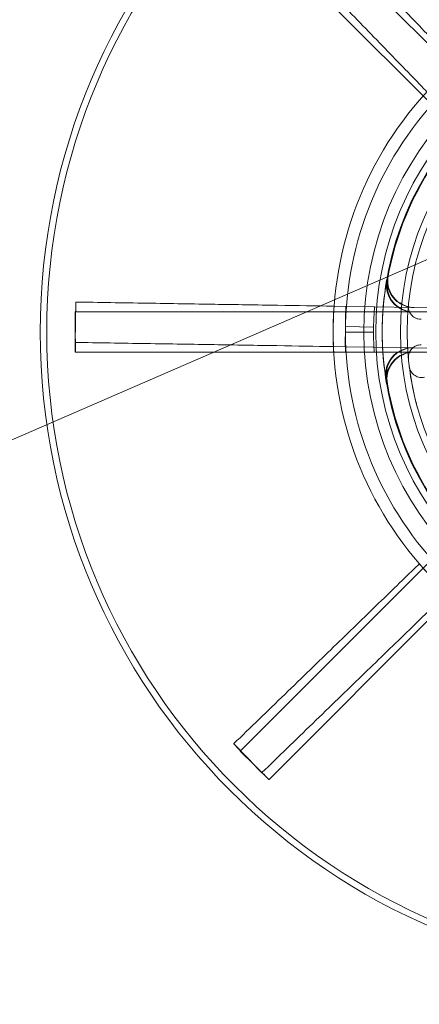
# Model space of a CAD drawing. Units: millimetres. Extents: x 544 to 7315, y 68 to 9534.
# Drawn here: x 1776 to 1823, y 3786 to 3902 of the extents above; entities that cross this region are included whole.
import ezdxf

# ---------------------------------------------------------------- set-up
doc = ezdxf.new("R2010")
doc.units = ezdxf.units.MM
doc.header["$LTSCALE"] = 35
for name, color, linetype, lineweight in [('Dimensions(Hillmar_metric)', 7, 'Continuous', 13), ('Hidden Edges(Hillmar_metric)', 7, 'Continuous', 18), ('Overlay [based on Phantom Lines(Hillmar_metric)]', 7, 'Continuous', 25), ('Symbols(Hillmar_metric)', 7, 'Continuous', 18), ('Visible Edges(Hillmar_metric)', 7, 'Continuous', 25)]:
    doc.layers.add(name, color=color, linetype=linetype, lineweight=lineweight)
doc.styles.add('Hillmar_metric_Dimensions', font='arial.ttf')
doc.dimstyles.new('DEFAULT-ISO-Method 1b-Hillmar_metric', dxfattribs={"dimscale": 35, "dimtxt": 2, "dimasz": 2.5, "dimexe": 1, "dimexo": 1, "dimgap": 0.25, "dimtad": 1, "dimtih": 1, "dimtoh": 1, "dimrnd": 1e-08, "dimdsep": 46, "dimtxsty": 'Hillmar_metric_Dimensions', "dimcen": 0.09, "dimdle": 8, "dimclrd": 7, "dimclre": 7, "dimclrt": 7, "dimazin": 2, "dimtfac": 0.75, "dimtmove": 0, "dimatfit": 3, "dimfxl": 1, "dimtolj": 1, "dimlwd": 9, "dimlwe": 9, "dimarcsym": 0})
doc.dimstyles.new('DEFAULT-ISO-Method 1b-Hillmar_metric$7', dxfattribs={"dimscale": 35, "dimtxt": 2, "dimasz": 2.5, "dimexe": 1, "dimexo": 1, "dimgap": 0.25, "dimtad": 1, "dimtih": 1, "dimtoh": 1, "dimrnd": 1e-08, "dimdsep": 46, "dimtxsty": 'Hillmar_metric_Dimensions', "dimcen": 0.09, "dimdle": 8, "dimclrd": 7, "dimclre": 7, "dimclrt": 7, "dimazin": 2, "dimtfac": 0.75, "dimtmove": 0, "dimatfit": 3, "dimfxl": 1, "dimtolj": 1, "dimlwd": 15, "dimlwe": 9, "dimarcsym": 0})

# ---------------------------------------------------------------- blocks, each defined once
blk = doc.blocks.new('*D23')
at = {"layer": 'Defpoints', "color": 0, "linetype": 'Continuous', "transparency": 16777216}
for p in [(2056.81, 4800.82), (1193.67, 3532.99), (1615.01, 3532.99)]:
    blk.add_point(p, dxfattribs=at)
at = {"layer": 'Dimensions(Hillmar_metric)', "color": 7, "linetype": 'Continuous', "lineweight": 9, "transparency": 16777216}
for p, q in [((2021.81, 4800.82), (1158.67, 4800.82)), ((1193.67, 4713.32), (1193.67, 4211.4)), ((1193.67, 3620.49), (1193.67, 4122.42)), ((1580.01, 3532.99), (1158.67, 3532.99))]:
    blk.add_line(p, q, dxfattribs=at)
at = {"layer": 'Dimensions(Hillmar_metric)', "color": 7, "linetype": 'Continuous', "transparency": 16777216}
for points in [[(1179.09, 4713.32), (1208.26, 4713.32), (1193.67, 4800.82)], [(1179.09, 3620.49), (1208.26, 3620.49), (1193.67, 3532.99)]]:
    blk.add_solid(points, dxfattribs=at)
at = {"layer": 'Dimensions(Hillmar_metric)', "color": 7, "linetype": 'Continuous', "lineweight": 13, "transparency": 16777216, "insert": (1193.67, 4166.91), "char_height": 70, "attachment_point": 5, "style": 'Hillmar_metric_Dimensions'}
blk.add_mtext('\\A1;1268', dxfattribs=at)
blk = doc.blocks.new('*D31')
at = {"layer": 'Defpoints', "color": 0, "linetype": 'Continuous', "transparency": 16777216}
for p in [(2056.81, 4800.82), (919.1, 3345.91), (1131.41, 3345.91)]:
    blk.add_point(p, dxfattribs=at)
at = {"layer": 'Dimensions(Hillmar_metric)', "color": 7, "linetype": 'Continuous', "lineweight": 9, "transparency": 16777216}
for p, q in [((2021.81, 4800.82), (884.1, 4800.82)), ((919.1, 4713.32), (919.1, 4117.86)), ((919.1, 3433.41), (919.1, 4028.88)), ((1096.41, 3345.91), (884.1, 3345.91))]:
    blk.add_line(p, q, dxfattribs=at)
at = {"layer": 'Dimensions(Hillmar_metric)', "color": 7, "linetype": 'Continuous', "transparency": 16777216}
for points in [[(904.52, 4713.32), (933.68, 4713.32), (919.1, 4800.82)], [(904.52, 3433.41), (933.68, 3433.41), (919.1, 3345.91)]]:
    blk.add_solid(points, dxfattribs=at)
at = {"layer": 'Dimensions(Hillmar_metric)', "color": 7, "linetype": 'Continuous', "lineweight": 13, "transparency": 16777216, "insert": (919.1, 4073.37), "char_height": 70, "attachment_point": 5, "style": 'Hillmar_metric_Dimensions'}
blk.add_mtext('\\A1;1455', dxfattribs=at)

msp = doc.modelspace()

# ---------------------------------------------------------------- linework, layer by layer
at = {"layer": 'Hidden Edges(Hillmar_metric)'}
for p, q in [((1805.76, 3917.382), (1846.906, 3876.236)), ((1843.548, 3872.877), (1802.401, 3914.024)), ((1782.991, 3868.296), (1782.952, 3865.922)), ((1782.991, 3868.296), (1783.01, 3868.296)), ((1782.943, 3864.768), (1782.943, 3867.143)), ((1782.943, 3867.143), (1782.982, 3867.143)), ((1782.982, 3867.143), (1841.173, 3867.143)), ((1813.418, 3867.809), (1814.8, 3867.787)), ((1814.757, 3864.768), (1814.757, 3867.143)), ((1814.8, 3867.787), (1814.762, 3865.413)), ((1814.8, 3867.787), (1818.099, 3867.734)), ((1818.099, 3867.734), (1818.176, 3867.733)), ((1822.772, 3867.659), (1818.176, 3867.733)), ((1822.772, 3867.659), (1838.961, 3867.4)), ((1782.952, 3865.922), (1782.914, 3863.547)), ((1782.943, 3862.393), (1782.943, 3864.768)), ((1814.762, 3865.413), (1814.724, 3863.038)), ((1818.057, 3864.768), (1814.757, 3864.768)), ((1814.757, 3862.393), (1814.757, 3864.768)), ((1814.762, 3865.413), (1818.061, 3865.36)), ((1782.934, 3863.547), (1782.914, 3863.547)), ((1782.982, 3862.393), (1782.943, 3862.393)), ((1841.173, 3862.393), (1782.982, 3862.393)), ((1814.724, 3863.038), (1813.342, 3863.06)), ((1818.023, 3862.985), (1814.724, 3863.038)), ((1818.1, 3862.984), (1818.023, 3862.985)), ((1818.1, 3862.984), (1822.696, 3862.91)), ((1838.885, 3862.651), (1822.696, 3862.91)), ((1802.401, 3815.512), (1843.548, 3856.659)), ((1846.906, 3853.3), (1805.76, 3812.154)), ((1801.591, 3816.334), (1801.605, 3816.347)), ((1801.591, 3816.334), (1803.243, 3814.628)), ((1802.373, 3815.484), (1802.401, 3815.512)), ((1804.053, 3813.805), (1802.373, 3815.484)), ((1803.243, 3814.628), (1804.896, 3812.922)), ((1805.732, 3812.126), (1804.053, 3813.805)), ((1804.91, 3812.935), (1804.896, 3812.922)), ((1805.76, 3812.154), (1805.732, 3812.126))]:
    msp.add_line(p, q, dxfattribs=at)
for radius in [76.2, 75.442, 38.1, 38.1, 36.703, 35.934, 33.782, 33]:
    msp.add_circle((1855.016, 3864.768), radius, dxfattribs=at)
for radius, start, end in [(41.708, 135, 180), (40.259, 135, 180), (35.852, 144.77855, 170.22145), (35.934, 170.24627, 189.75373), (36.959, 176.31577, 180), (36.959, 175.39843, 176.31577), (41.708, 180, 225), (40.259, 180, 225), (36.959, 180, 183.68423), (33, 187.04016, 197.97001), (35.852, 188.86121, 189.77855), (35.852, 189.77855, 215.22145)]:
    msp.add_arc((1855.016, 3864.768), radius, start, end, dxfattribs=at)
for points, knots in [([(1827.752, 3896.332), (1827.706, 3896.38), (1827.66, 3896.428), (1826.316, 3897.815), (1824.772, 3899.409), (1821.448, 3902.842), (1819.667, 3904.681), (1816.28, 3908.178), (1814.362, 3910.159), (1810.442, 3914.206), (1808.441, 3916.272), (1806.608, 3918.164)], [15.7667133, 15.7667133, 15.7667133, 15.7667133, 15.794929, 15.794929, 16.5854014, 16.5854014, 17.3758737, 17.3758737, 18.1660892, 18.1660892, 18.9563046, 18.9563046, 18.9563046, 18.9563046]), ([(1803.196, 3914.86), (1805.029, 3912.968), (1807.03, 3910.901), (1810.95, 3906.854), (1812.868, 3904.873), (1816.255, 3901.376), (1818.036, 3899.538), (1821.36, 3896.105), (1822.905, 3894.51), (1824.248, 3893.123), (1824.294, 3893.076), (1824.34, 3893.028)], [6.3171518, 6.3171518, 6.3171518, 6.3171518, 7.1073673, 7.1073673, 7.8975827, 7.8975827, 8.6880551, 8.6880551, 9.4785275, 9.4785275, 9.5067431, 9.5067431, 9.5067431, 9.5067431]), ([(1822.73, 3867.143), (1822.316, 3867.143), (1821.907, 3867.224), (1821.142, 3867.538), (1820.794, 3867.768), (1820.205, 3868.349), (1819.97, 3868.694), (1819.69, 3869.353), (1819.611, 3869.648), (1819.541, 3870.252), (1819.549, 3870.557), (1819.601, 3870.856)], [0, 0, 0, 0, 0.12403902, 0.12403902, 0.24807553, 0.24807553, 0.37210701, 0.37210701, 0.46318543, 0.46318543, 0.55426366, 0.55426366, 0.55426366, 0.55426366]), ([(1822.813, 3867.143), (1822.4, 3867.143), (1821.99, 3867.224), (1821.225, 3867.538), (1820.877, 3867.768), (1820.289, 3868.349), (1820.054, 3868.694), (1819.773, 3869.354), (1819.695, 3869.649), (1819.624, 3870.252), (1819.633, 3870.558), (1819.684, 3870.857)], [0, 0, 0, 0, 0.12403902, 0.12403902, 0.24807553, 0.24807553, 0.37210702, 0.37210702, 0.46325456, 0.46325456, 0.55440193, 0.55440193, 0.55440193, 0.55440193]), ([(1819.703, 3871.422), (1819.626, 3871.016), (1819.63, 3870.598), (1819.796, 3869.789), (1819.958, 3869.404), (1820.42, 3868.718), (1820.716, 3868.423), (1821.312, 3868.025), (1821.587, 3867.894), (1822.167, 3867.713), (1822.468, 3867.664), (1822.772, 3867.659)], [0, 0, 0, 0, 0.12402517, 0.12402517, 0.24805121, 0.24805121, 0.37208152, 0.37208152, 0.46317193, 0.46317193, 0.55426286, 0.55426286, 0.55426286, 0.55426286]), ([(1819.786, 3871.422), (1819.71, 3871.016), (1819.713, 3870.598), (1819.88, 3869.788), (1820.041, 3869.404), (1820.503, 3868.718), (1820.798, 3868.423), (1821.395, 3868.024), (1821.67, 3867.893), (1822.25, 3867.711), (1822.552, 3867.663), (1822.856, 3867.658)], [0, 0, 0, 0, 0.12402517, 0.12402517, 0.2480512, 0.2480512, 0.37208151, 0.37208151, 0.46324106, 0.46324106, 0.55440113, 0.55440113, 0.55440113, 0.55440113]), ([(1783.01, 3868.296), (1782.985, 3867.516), (1782.966, 3866.737), (1782.953, 3865.947), (1782.953, 3865.934), (1782.952, 3865.922)], [-0.23323285, -0.23323285, -0.23323285, -0.23323285, 0, 0, 0.00378813, 0.00378813, 0.00378813, 0.00378813]), ([(1813.418, 3867.809), (1813.352, 3867.81), (1813.285, 3867.811), (1811.355, 3867.842), (1809.135, 3867.878), (1804.357, 3867.954), (1801.798, 3867.995), (1796.93, 3868.073), (1794.173, 3868.117), (1788.54, 3868.208), (1785.663, 3868.254), (1783.03, 3868.296)], [15.7667133, 15.7667133, 15.7667133, 15.7667133, 15.794929, 15.794929, 16.5854014, 16.5854014, 17.3758737, 17.3758737, 18.1660892, 18.1660892, 18.9563046, 18.9563046, 18.9563046, 18.9563046]), ([(1782.943, 3864.768), (1782.943, 3864.781), (1782.943, 3864.793), (1782.943, 3865.583), (1782.95, 3866.362), (1782.963, 3867.143)], [-0.23796377, -0.23796377, -0.23796377, -0.23796377, -0.23416056, -0.23416056, 0, 0, 0, 0]), ([(1822.166, 3867.911), (1822.147, 3867.716), (1822.166, 3867.52), (1822.28, 3867.146), (1822.372, 3866.972), (1822.619, 3866.67), (1822.771, 3866.544), (1823.052, 3866.391), (1823.168, 3866.345), (1823.41, 3866.284), (1823.534, 3866.268), (1823.659, 3866.268)], [0, 0, 0, 0, 0.05857754, 0.05857754, 0.11716195, 0.11716195, 0.17576588, 0.17576588, 0.21318687, 0.21318687, 0.25060932, 0.25060932, 0.25060932, 0.25060932]), ([(1782.952, 3865.922), (1782.952, 3865.909), (1782.952, 3865.896), (1782.94, 3865.106), (1782.934, 3864.327), (1782.934, 3863.547)], [-0.23796377, -0.23796377, -0.23796377, -0.23796377, -0.23416056, -0.23416056, 0, 0, 0, 0]), ([(1782.963, 3862.393), (1782.95, 3863.174), (1782.943, 3863.952), (1782.943, 3864.743), (1782.943, 3864.755), (1782.943, 3864.768)], [-0.23323285, -0.23323285, -0.23323285, -0.23323285, 0, 0, 0.00378813, 0.00378813, 0.00378813, 0.00378813]), ([(1782.954, 3863.547), (1785.587, 3863.504), (1788.464, 3863.458), (1794.097, 3863.368), (1796.854, 3863.324), (1801.722, 3863.246), (1804.281, 3863.205), (1809.059, 3863.129), (1811.279, 3863.093), (1813.209, 3863.062), (1813.276, 3863.061), (1813.342, 3863.06)], [6.3171518, 6.3171518, 6.3171518, 6.3171518, 7.1073673, 7.1073673, 7.8975827, 7.8975827, 8.6880551, 8.6880551, 9.4785275, 9.4785275, 9.5067431, 9.5067431, 9.5067431, 9.5067431]), ([(1822.696, 3862.91), (1822.283, 3862.917), (1821.872, 3862.843), (1821.102, 3862.541), (1820.75, 3862.316), (1820.152, 3861.745), (1819.912, 3861.404), (1819.621, 3860.749), (1819.538, 3860.455), (1819.458, 3859.853), (1819.461, 3859.548), (1819.508, 3859.248)], [0, 0, 0, 0, 0.12403902, 0.12403902, 0.24807553, 0.24807553, 0.37210701, 0.37210701, 0.46318543, 0.46318543, 0.55426366, 0.55426366, 0.55426366, 0.55426366]), ([(1819.601, 3858.68), (1819.531, 3859.088), (1819.541, 3859.505), (1819.721, 3860.312), (1819.888, 3860.694), (1820.361, 3861.372), (1820.662, 3861.662), (1821.264, 3862.051), (1821.542, 3862.178), (1822.124, 3862.35), (1822.426, 3862.393), (1822.73, 3862.393)], [0, 0, 0, 0, 0.12402517, 0.12402517, 0.24805121, 0.24805121, 0.37208152, 0.37208152, 0.46317193, 0.46317193, 0.55426286, 0.55426286, 0.55426286, 0.55426286]), ([(1822.78, 3862.909), (1822.366, 3862.916), (1821.955, 3862.841), (1821.185, 3862.54), (1820.834, 3862.315), (1820.236, 3861.744), (1819.996, 3861.402), (1819.704, 3860.747), (1819.621, 3860.453), (1819.541, 3859.851), (1819.545, 3859.545), (1819.591, 3859.245)], [0, 0, 0, 0, 0.12403902, 0.12403902, 0.24807553, 0.24807553, 0.37210702, 0.37210702, 0.46325456, 0.46325456, 0.55440193, 0.55440193, 0.55440193, 0.55440193]), ([(1819.684, 3858.679), (1819.614, 3859.086), (1819.624, 3859.503), (1819.804, 3860.311), (1819.971, 3860.693), (1820.444, 3861.371), (1820.744, 3861.661), (1821.347, 3862.05), (1821.624, 3862.178), (1822.207, 3862.349), (1822.51, 3862.393), (1822.813, 3862.393)], [0, 0, 0, 0, 0.12402517, 0.12402517, 0.2480512, 0.2480512, 0.37208151, 0.37208151, 0.46324106, 0.46324106, 0.55440113, 0.55440113, 0.55440113, 0.55440113]), ([(1823.659, 3863.268), (1823.464, 3863.268), (1823.27, 3863.23), (1822.909, 3863.081), (1822.744, 3862.973), (1822.466, 3862.698), (1822.355, 3862.535), (1822.23, 3862.241), (1822.195, 3862.12), (1822.157, 3861.874), (1822.154, 3861.749), (1822.166, 3861.625)], [0, 0, 0, 0, 0.05863593, 0.05863593, 0.11726125, 0.11726125, 0.17586552, 0.17586552, 0.21323949, 0.21323949, 0.25061257, 0.25061257, 0.25061257, 0.25061257]), ([(1822.264, 3860.723), (1822.288, 3860.53), (1822.35, 3860.342), (1822.541, 3860.002), (1822.669, 3859.852), (1822.976, 3859.61), (1823.151, 3859.52), (1823.459, 3859.431), (1823.582, 3859.412), (1823.832, 3859.404), (1823.957, 3859.416), (1824.078, 3859.443)], [0, 0, 0, 0, 0.05857754, 0.05857754, 0.11716195, 0.11716195, 0.17576588, 0.17576588, 0.21318687, 0.21318687, 0.25060932, 0.25060932, 0.25060932, 0.25060932]), ([(1823.451, 3837.505), (1823.403, 3837.458), (1823.356, 3837.412), (1821.969, 3836.069), (1820.374, 3834.525), (1816.941, 3831.2), (1815.103, 3829.419), (1811.606, 3826.032), (1809.625, 3824.114), (1805.578, 3820.195), (1803.511, 3818.193), (1801.619, 3816.361)], [15.7667133, 15.7667133, 15.7667133, 15.7667133, 15.794929, 15.794929, 16.5854014, 16.5854014, 17.3758737, 17.3758737, 18.1660892, 18.1660892, 18.9563046, 18.9563046, 18.9563046, 18.9563046]), ([(1804.924, 3812.949), (1806.815, 3814.781), (1808.881, 3816.781), (1812.927, 3820.7), (1814.907, 3822.617), (1818.403, 3826.003), (1820.241, 3827.784), (1823.673, 3831.108), (1825.268, 3832.652), (1826.656, 3833.996), (1826.706, 3834.045), (1826.756, 3834.093)], [6.3171518, 6.3171518, 6.3171518, 6.3171518, 7.1071011, 7.1071011, 7.8970504, 7.8970504, 8.6872566, 8.6872566, 9.4774628, 9.4774628, 9.5067878, 9.5067878, 9.5067878, 9.5067878]), ([(1801.605, 3816.347), (1802.101, 3815.818), (1802.6, 3815.293), (1803.151, 3814.724), (1803.197, 3814.676), (1803.243, 3814.628)], [-0.21755465, -0.21755465, -0.21755465, -0.21755465, 0, 0, 0.02002758, 0.02002758, 0.02002758, 0.02002758]), ([(1804.053, 3813.805), (1804.006, 3813.852), (1803.958, 3813.9), (1803.399, 3814.46), (1802.891, 3814.978), (1802.387, 3815.498)], [-1.76107092, -1.76107092, -1.76107092, -1.76107092, -1.74105702, -1.74105702, -1.52365101, -1.52365101, -1.52365101, -1.52365101]), ([(1803.243, 3814.628), (1803.29, 3814.58), (1803.336, 3814.532), (1803.888, 3813.964), (1804.397, 3813.447), (1804.91, 3812.935)], [-1.76107089, -1.76107089, -1.76107089, -1.76107089, -1.74105699, -1.74105699, -1.52365099, -1.52365099, -1.52365099, -1.52365099]), ([(1805.746, 3812.14), (1805.225, 3812.644), (1804.708, 3813.152), (1804.147, 3813.711), (1804.1, 3813.758), (1804.053, 3813.805)], [-0.21755465, -0.21755465, -0.21755465, -0.21755465, 0, 0, 0.02002758, 0.02002758, 0.02002758, 0.02002758])]:
    msp.add_open_spline(points, degree=3, knots=knots, dxfattribs=at)
for points in [[(1783.03, 3868.296), (1783.023, 3868.296), (1783.017, 3868.296), (1783.01, 3868.296)], [(1813.375, 3867.143), (1813.329, 3866.335), (1813.307, 3865.541), (1813.307, 3864.768)], [(1813.313, 3865.436), (1813.325, 3866.209), (1813.359, 3867.002), (1813.418, 3867.809)], [(1813.307, 3864.768), (1813.307, 3863.995), (1813.329, 3863.201), (1813.375, 3862.393)], [(1813.342, 3863.06), (1813.318, 3863.637), (1813.307, 3864.208), (1813.307, 3864.768)], [(1782.934, 3863.547), (1782.941, 3863.547), (1782.947, 3863.547), (1782.954, 3863.547)], [(1825.055, 3835.752), (1824.517, 3836.307), (1823.98, 3836.892), (1823.451, 3837.505)], [(1801.619, 3816.361), (1801.615, 3816.356), (1801.61, 3816.352), (1801.605, 3816.347)], [(1804.91, 3812.935), (1804.914, 3812.94), (1804.919, 3812.944), (1804.924, 3812.949)]]:
    msp.add_open_spline(points, degree=3, dxfattribs=at)
at = {"layer": 'Overlay [based on Phantom Lines(Hillmar_metric)]'}
msp.add_arc((849.637, 4623.624), 1100, 300.442052, 356.4, dxfattribs=at)
msp.add_arc((849.637, 4623.624), 1100, 300.442052, 356.4, dxfattribs=at)
msp.add_arc((849.637, 4623.624), 1100, 300.442052, 356.4, dxfattribs=at)
at = {"layer": 'Visible Edges(Hillmar_metric)'}
msp.add_arc((849.637, 4623.624), 1100, 300.442052, 356.4, dxfattribs=at)

# ---------------------------------------------------------------- dimensions: what is measured, and where the dimension line sits
at = {"layer": 'Dimensions(Hillmar_metric)', "color": 7, "linetype": 'Continuous', "lineweight": 13}
for base, p2, picture, middle in [((919.101, 3345.912), (1131.407, 3345.912), '*D31', (919.101, 4073.368)), ((1193.672, 3532.992), (1615.014, 3532.992), '*D23', (1193.672, 4166.908))]:
    dim = msp.add_linear_dim(base=base, p1=(2056.808, 4800.824), p2=p2, angle=90, dimstyle='DEFAULT-ISO-Method 1b-Hillmar_metric', override={"dimgap": 0.25, "dimdec": 0, "dimtol": 0, "dimlim": 0, "dimtp": 0, "dimtm": 0, "dimtdec": 2, "dimtofl": 0, "dimatfit": 1}, dxfattribs=at)
    dim.commit()
    dim.dimension.update_dxf_attribs({"geometry": picture, "text_midpoint": middle, "dimtype": 160})

# ---------------------------------------------------------------- leaders
at = {"layer": 'Symbols(Hillmar_metric)', "color": 7, "linetype": 'Continuous', "lineweight": 18, "annotation_type": 0, "has_hookline": 1, "hookline_direction": 0, "text_width": 977.15}
msp.add_leader([(1632.348, 3790.095), (2735.45, 4268.012), (2822.95, 4268.012)], dimstyle='DEFAULT-ISO-Method 1b-Hillmar_metric$7', override={"dimtad": 0}, dxfattribs=at)

doc.saveas('drawing.dxf')
